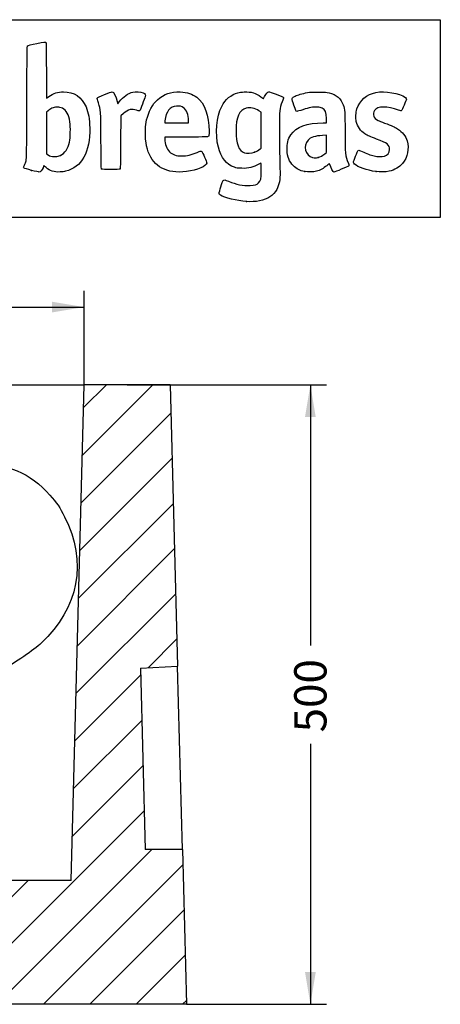
# Model space of a CAD drawing. Units: millimetres. Extents: x 0 to 291, y -2 to 204.
# Drawn here: x 250 to 291, y 109 to 204 of the extents above; entities that cross this region are included whole.
import ezdxf
from ezdxf.enums import TextEntityAlignment as Align

# ---------------------------------------------------------------- set-up
doc = ezdxf.new("R2010")
doc.units = ezdxf.units.MM
doc.layers.add('M_SOLERA', color=7, linetype='Continuous')
doc.layers.add('Predeterminado', color=7, linetype='Continuous')
doc.styles.add('SEACAD_Arial', font='arial.ttf')
doc.dimstyles.new('ISO', dxfattribs={"dimtxt": 3.125, "dimasz": 3.125, "dimexe": 1.5625, "dimexo": 0, "dimgap": 0.78125, "dimtad": 0, "dimdec": 0, "dimlfac": 8.333333, "dimtxsty": 'SEACAD_Arial', "dimblk1": '_SE_FILLED', "dimblk2": '_SE_FILLED', "dimsah": 1, "dimcen": 1.5625, "dimadec": 1, "dimazin": 0, "dimtfac": 0.5, "dimtmove": 0, "dimatfit": 3, "dimfxl": 1, "dimarcsym": 0})

# ---------------------------------------------------------------- blocks, each defined once
blk = doc.blocks.new('SE6')
at = {"layer": 'M_SOLERA', "linetype": 'Continuous'}
h = blk.add_hatch(dxfattribs=at)
h.set_pattern_fill('LINE', angle=45, style=0)
h.paths.add_polyline_path([(206.949, 141.298), (210.545, 141.11), (210.085, 123.544), (206.484, 123.544), (206.091, 108.549), (266.091, 108.549), (265.698, 123.544), (262.097, 123.544), (261.637, 141.11), (265.234, 141.298), (264.52, 168.549), (256.191, 168.549), (254.934, 120.549), (217.248, 120.549), (215.991, 168.549), (207.662, 168.549)])
at = {"layer": 'M_SOLERA', "color": 7, "linetype": 'Continuous'}
for p, q in [((206.949, 141.298), (207.662, 168.549)), ((215.991, 168.549), (207.662, 168.549)), ((215.991, 168.549), (216.591, 168.549)), ((215.991, 168.549), (217.248, 120.549)), ((216.591, 168.549), (254.392, 168.549)), ((254.392, 168.549), (256.191, 168.549)), ((254.934, 120.549), (256.191, 168.549)), ((264.52, 168.549), (256.191, 168.549)), ((264.52, 168.549), (265.234, 141.298)), ((206.949, 141.298), (206.484, 123.544)), ((206.949, 141.298), (210.545, 141.11)), ((261.637, 141.11), (265.234, 141.298)), ((265.698, 123.544), (265.234, 141.298)), ((210.085, 123.544), (210.545, 141.11)), ((261.637, 141.11), (262.097, 123.544)), ((206.091, 108.549), (206.484, 123.544)), ((210.085, 123.544), (206.484, 123.544)), ((265.698, 123.544), (262.097, 123.544)), ((265.698, 123.544), (266.091, 108.549)), ((254.934, 120.549), (217.248, 120.549)), ((266.091, 108.549), (206.091, 108.549))]:
    blk.add_line(p, q, dxfattribs=at)
blk = doc.blocks.new('DMBLK2')
at = {"layer": 'Predeterminado', "linetype": 'Continuous'}
for points in [[(219.116, 176.592), (215.991, 176.071), (219.116, 175.55)], [(253.066, 176.592), (253.066, 175.55), (256.191, 176.071)]]:
    blk.add_hatch(color=7, dxfattribs=at).paths.add_polyline_path(points)
at = {"layer": 'Predeterminado', "color": 7, "linetype": 'Continuous'}
for p, q in [((215.991, 168.549), (215.991, 177.634)), ((256.191, 168.549), (256.191, 177.634)), ((215.991, 176.071), (231.329, 176.071)), ((240.853, 176.071), (256.191, 176.071))]:
    blk.add_line(p, q, dxfattribs=at)
at = {"layer": 'Predeterminado', "color": 7, "linetype": 'Continuous', "style": 'SEACAD_Arial'}
blk.add_text('335', height=3.125, dxfattribs=at).set_placement((232.423, 177.634), align=Align.TOP_LEFT)
blk = doc.blocks.new('_SE_FILLED')
at = {"color": 0}
blk.add_line((0, 0), (-1, 0), dxfattribs=at)
blk.add_solid([(0, 0), (-1, -0.1665), (-1, 0.1665), (0, 0)], dxfattribs=at)
blk = doc.blocks.new('DMBLK3')
at = {"layer": 'Predeterminado', "linetype": 'Continuous'}
for points in [[(278.609, 165.424), (278.088, 168.549), (277.567, 165.424)], [(278.609, 111.674), (277.567, 111.674), (278.088, 108.549)]]:
    blk.add_hatch(color=7, dxfattribs=at).paths.add_polyline_path(points)
at = {"layer": 'Predeterminado', "color": 7, "linetype": 'Continuous'}
for p, q in [((260.356, 168.549), (279.65, 168.549)), ((278.088, 168.549), (278.088, 143.311)), ((278.088, 133.787), (278.088, 108.549)), ((266.091, 108.549), (279.65, 108.549))]:
    blk.add_line(p, q, dxfattribs=at)
at = {"layer": 'Predeterminado', "color": 7, "linetype": 'Continuous', "style": 'SEACAD_Arial'}
blk.add_text('500', height=3.125, rotation=90, dxfattribs=at).set_placement((276.525, 134.881), align=Align.TOP_LEFT)
blk = doc.blocks.new('DMBLK7')
at = {"layer": 'Predeterminado', "linetype": 'Continuous'}
for points in [[(223.248, 165.424), (222.727, 168.549), (222.206, 165.424)], [(223.248, 123.674), (222.206, 123.674), (222.727, 120.549)]]:
    blk.add_hatch(color=7, dxfattribs=at).paths.add_polyline_path(points)
at = {"layer": 'Predeterminado', "color": 7, "linetype": 'Continuous'}
for p, q in [((211.827, 168.549), (224.29, 168.549)), ((222.727, 168.549), (222.727, 149.311)), ((222.727, 139.787), (222.727, 120.549))]:
    blk.add_line(p, q, dxfattribs=at)
at = {"layer": 'Predeterminado', "color": 7, "linetype": 'Continuous', "style": 'SEACAD_Arial'}
blk.add_text('400', height=3.125, rotation=90, dxfattribs=at).set_placement((221.165, 140.881), align=Align.TOP_LEFT)
blk = doc.blocks.new('SE8')
at = {"color": 7, "linetype": 'Continuous'}
blk.add_point((271.905, 186.289), dxfattribs=at)
blk = doc.blocks.new('SE7')
blk.add_blockref('SE8', (0, 0))
blk = doc.blocks.new('SE10')
at = {"color": 7, "linetype": 'Continuous'}
for p, q in [((273.31, 194.94), (273.103, 195.081)), ((273.31, 193.207), (273.31, 194.94)), ((273.31, 191.473), (273.31, 193.207)), ((273.22, 191.389), (273.31, 191.473))]:
    blk.add_line(p, q, dxfattribs=at)
blk = doc.blocks.new('SE9')
blk.add_blockref('SE10', (0, 0))
blk = doc.blocks.new('SE12')
at = {"color": 7, "linetype": 'Continuous'}
blk.add_point((272.673, 191.067), dxfattribs=at)
blk = doc.blocks.new('SE11')
blk.add_blockref('SE12', (0, 0))
blk = doc.blocks.new('SE24')
at = {"color": 7, "linetype": 'Continuous'}
for p, q in [((252.524, 198.99), (252.532, 196.297)), ((252.532, 196.297), (252.752, 196.449))]:
    blk.add_line(p, q, dxfattribs=at)
blk = doc.blocks.new('SE23')
blk.add_blockref('SE24', (0, 0))
blk = doc.blocks.new('SE26')
at = {"color": 7, "linetype": 'Continuous'}
blk.add_point((251.093, 189.31), dxfattribs=at)
blk = doc.blocks.new('SE25')
blk.add_blockref('SE26', (0, 0))
blk = doc.blocks.new('SE28')
at = {"color": 7, "linetype": 'Continuous'}
for p, q in [((252.686, 195.085), (252.531, 194.951)), ((252.531, 194.951), (252.531, 192.932)), ((252.531, 192.932), (252.531, 190.912)), ((252.531, 190.912), (252.686, 190.812))]:
    blk.add_line(p, q, dxfattribs=at)
blk = doc.blocks.new('SE27')
blk.add_blockref('SE28', (0, 0))
blk = doc.blocks.new('SE30')
at = {"color": 7, "linetype": 'Continuous'}
blk.add_point((253.887, 190.758), dxfattribs=at)
blk = doc.blocks.new('SE29')
blk.add_blockref('SE30', (0, 0))
blk = doc.blocks.new('SE32')
at = {"color": 7, "linetype": 'Continuous'}
for p, q in [((266.073, 192.539), (263.999, 192.539)), ((263.999, 192.539), (263.999, 192.334))]:
    blk.add_line(p, q, dxfattribs=at)
blk = doc.blocks.new('SE31')
blk.add_blockref('SE32', (0, 0))
blk = doc.blocks.new('SE34')
at = {"color": 7, "linetype": 'Continuous'}
blk.add_line((264.766, 189.19), (264.766, 189.19), dxfattribs=at)
blk = doc.blocks.new('SE33')
blk.add_blockref('SE34', (0, 0))
blk = doc.blocks.new('SE36')
at = {"color": 7, "linetype": 'Continuous'}
for p, q in [((264.012, 194.115), (263.99, 193.911)), ((263.99, 193.911), (265.138, 193.911)), ((265.138, 193.911), (266.286, 193.911)), ((266.286, 193.911), (266.286, 194.141))]:
    blk.add_line(p, q, dxfattribs=at)
blk = doc.blocks.new('SE35')
blk.add_blockref('SE36', (0, 0))
blk = doc.blocks.new('SE38')
at = {"color": 7, "linetype": 'Continuous'}
for p, q in [((279.329, 193.911), (279.648, 193.911)), ((279.648, 193.911), (279.648, 194.33))]:
    blk.add_line(p, q, dxfattribs=at)
blk = doc.blocks.new('SE37')
blk.add_blockref('SE38', (0, 0))
blk = doc.blocks.new('SE40')
at = {"color": 7, "linetype": 'Continuous'}
blk.add_point((277.541, 189.187), dxfattribs=at)
blk = doc.blocks.new('SE39')
blk.add_blockref('SE40', (0, 0))
blk = doc.blocks.new('SE42')
at = {"color": 7, "linetype": 'Continuous'}
for p, q in [((279.648, 192.712), (279.269, 192.69)), ((279.648, 191.88), (279.648, 192.712)), ((279.648, 191.047), (279.648, 191.88)), ((279.477, 190.908), (279.648, 191.047))]:
    blk.add_line(p, q, dxfattribs=at)
blk = doc.blocks.new('SE41')
blk.add_blockref('SE42', (0, 0))
blk = doc.blocks.new('SE44')
at = {"color": 7, "linetype": 'Continuous'}
blk.add_point((278.849, 190.564), dxfattribs=at)
blk = doc.blocks.new('SE43')
blk.add_blockref('SE44', (0, 0))
blk = doc.blocks.new('SE46')
at = {"color": 7, "linetype": 'Continuous'}
blk.add_point((284.451, 189.188), dxfattribs=at)
blk = doc.blocks.new('SE45')
blk.add_blockref('SE46', (0, 0))
blk = doc.blocks.new('SE850')
at = {"color": 7, "linetype": 'Continuous'}
for p, q in [((259.39, 195.992), (259.447, 195.769)), ((259.447, 195.769), (259.588, 195.952))]:
    blk.add_line(p, q, dxfattribs=at)
blk = doc.blocks.new('SE849')
blk.add_blockref('SE850', (0, 0))
blk = doc.blocks.new('SE852')
at = {"color": 7, "linetype": 'Continuous'}
for p, q in [((259.735, 194.577), (259.719, 192.03)), ((259.996, 194.803), (259.735, 194.577))]:
    blk.add_line(p, q, dxfattribs=at)
blk = doc.blocks.new('SE851')
blk.add_blockref('SE852', (0, 0))
blk = doc.blocks.new('SE854')
at = {"color": 7, "linetype": 'Continuous'}
blk.add_point((257.862, 189.444), dxfattribs=at)
blk = doc.blocks.new('SE853')
blk.add_blockref('SE854', (0, 0))

msp = doc.modelspace()

# ---------------------------------------------------------------- linework, layer by layer
at = {"color": 7, "linetype": 'Continuous'}
for points in [[(250.636, 195.8617), (250.6506, 200.7205), (250.658, 201.3304), (250.7027, 201.3751)], [(250.7027, 201.3751), (250.7334, 201.4058), (251.0784, 201.4919), (251.5913, 201.5967)], [(251.5913, 201.5967), (252.2791, 201.7374), (252.4373, 201.7606), (252.4722, 201.7257)], [(252.4722, 201.7257), (252.5062, 201.6917), (252.5164, 201.1489), (252.5236, 198.9902)], [(252.7523, 196.4486), (253.2284, 196.7766), (253.65, 196.9152), (254.1741, 196.916)], [(254.1741, 196.916), (255.211, 196.9176), (255.9626, 196.4167), (256.3689, 195.4531)], [(257.4579, 196.311), (257.4796, 196.3586), (257.6795, 196.4548), (258.1566, 196.6471)], [(258.1566, 196.6471), (258.5242, 196.7953), (258.8569, 196.9165), (258.8959, 196.9165)], [(258.8959, 196.9165), (259.0356, 196.9165), (259.2625, 196.492), (259.39, 195.9918)], [(259.5876, 195.9522), (259.9606, 196.4357), (260.4646, 196.7979), (260.8861, 196.8854)], [(260.8861, 196.8854), (261.1876, 196.948), (261.6609, 196.9118), (261.8855, 196.809)], [(262.0985, 196.4719), (262.031, 196.2274), (261.6127, 195.1374), (261.57, 195.0946)], [(261.8855, 196.809), (262.0927, 196.7142), (262.1433, 196.6341), (262.0985, 196.4719)], [(263.2885, 196.1513), (263.8996, 196.7045), (264.5831, 196.9398), (265.4851, 196.9076)], [(265.4851, 196.9076), (266.171, 196.8831), (266.6514, 196.7273), (267.0965, 196.3852)], [(269.5066, 195.5117), (269.8497, 196.1685), (270.4301, 196.6592), (271.0719, 196.835)], [(271.0719, 196.835), (271.1797, 196.8646), (271.4528, 196.8968), (271.6787, 196.9067)], [(271.6787, 196.9067), (272.3655, 196.9369), (272.8224, 196.8047), (273.3026, 196.4369)], [(273.3026, 196.4369), (273.4336, 196.3366), (273.544, 196.2601), (273.5478, 196.2669)], [(273.5478, 196.2669), (273.5517, 196.2738), (273.599, 196.3654), (273.6529, 196.4704)], [(273.6529, 196.4704), (273.7981, 196.7534), (273.948, 196.9165), (274.0627, 196.9165)], [(274.0627, 196.9165), (274.1145, 196.9165), (274.3964, 196.828), (274.689, 196.7198)], [(274.689, 196.7198), (275.3816, 196.4637), (275.4613, 196.4278), (275.4819, 196.3628)], [(276.4963, 195.6153), (276.2569, 196.324), (276.2567, 196.3224), (276.6102, 196.5007)], [(276.6102, 196.5007), (276.8656, 196.6296), (277.2924, 196.7503), (277.8185, 196.8425)], [(277.8185, 196.8425), (278.0477, 196.8827), (278.3253, 196.897), (278.8803, 196.897)], [(278.8803, 196.897), (279.5537, 196.897), (279.6588, 196.8896), (279.8931, 196.8251)], [(279.8931, 196.8251), (280.6067, 196.6288), (281.0555, 196.2464), (281.2719, 195.6501)], [(282.6002, 195.2666), (282.863, 196.0849), (283.5388, 196.6699), (284.436, 196.8557)], [(284.436, 196.8557), (285.2859, 197.0317), (286.7463, 196.7842), (287.2858, 196.3728)], [(250.4013, 189.8145), (250.6402, 190.3626), (250.6177, 189.7818), (250.636, 195.8617)], [(257.5582, 195.8535), (257.461, 196.144), (257.4353, 196.2614), (257.4579, 196.311)], [(257.8155, 192.1804), (257.8023, 195.1988), (257.809, 195.1032), (257.5582, 195.8535)], [(262.2328, 194.1885), (262.4049, 194.9606), (262.8147, 195.7225), (263.2885, 196.1513)], [(265.1412, 195.5354), (264.4861, 195.4913), (264.1101, 195.0183), (264.0123, 194.115)], [(265.8149, 195.3724), (265.6053, 195.5143), (265.4362, 195.5552), (265.1412, 195.5354)], [(267.0965, 196.3852), (267.8431, 195.8112), (268.2785, 194.5996), (268.2785, 193.0953)], [(269.1791, 191.5478), (268.8527, 192.8561), (268.9904, 194.5233), (269.5066, 195.5117)], [(275.3642, 195.9509), (275.0958, 195.2397), (275.0918, 195.2004), (275.0911, 193.2574)], [(275.4819, 196.3628), (275.4914, 196.3329), (275.4385, 196.1476), (275.3642, 195.9509)], [(276.7806, 195.0276), (276.6958, 195.0374), (276.6815, 195.0669), (276.4963, 195.6153)], [(281.2719, 195.6501), (281.4265, 195.2242), (281.4445, 194.9508), (281.445, 193.0287)], [(286.6259, 195.1534), (285.5734, 195.5586), (284.556, 195.5379), (284.2889, 195.1058)], [(287.3819, 196.1856), (287.3634, 196.0638), (286.9801, 195.1536), (286.9227, 195.0952)], [(287.2858, 196.3728), (287.3803, 196.3007), (287.395, 196.2722), (287.3819, 196.1856)], [(253.0531, 195.3247), (252.9366, 195.2668), (252.7716, 195.1591), (252.6862, 195.0853)], [(253.5602, 195.43), (253.293, 195.43), (253.2445, 195.4199), (253.0531, 195.3247)], [(254.0746, 195.3222), (253.8758, 195.42), (253.8283, 195.43), (253.5602, 195.43)], [(254.8049, 193.9974), (254.6951, 194.7447), (254.4893, 195.118), (254.0746, 195.3222)], [(256.3689, 195.4531), (256.5975, 194.9112), (256.7093, 194.2792), (256.7286, 193.4207)], [(261.2661, 195.1365), (260.7858, 195.3023), (260.4813, 195.2223), (259.996, 194.8028)], [(261.57, 195.0946), (261.5292, 195.0539), (261.4894, 195.0594), (261.2661, 195.1365)], [(266.2856, 194.1409), (266.2856, 194.6889), (266.0975, 195.181), (265.8149, 195.3724)], [(271.8755, 195.3354), (271.2053, 195.1636), (270.8929, 194.4668), (270.8924, 193.1421)], [(273.1029, 195.0808), (272.7375, 195.3285), (272.2465, 195.4304), (271.8755, 195.3354)], [(277.3523, 195.1806), (277.0869, 195.0908), (276.8297, 195.022), (276.7806, 195.0276)], [(278.7397, 195.4371), (278.3319, 195.459), (277.9872, 195.3953), (277.3523, 195.1806)], [(279.2327, 195.3393), (279.0983, 195.4009), (278.9814, 195.4241), (278.7397, 195.4371)], [(279.648, 194.3303), (279.648, 194.9666), (279.5554, 195.1916), (279.2327, 195.3393)], [(282.5388, 194.0338), (282.4578, 194.3684), (282.4846, 194.9067), (282.6002, 195.2666)], [(284.2889, 195.1058), (284.2014, 194.9643), (284.1693, 194.7077), (284.2198, 194.5545)], [(284.2198, 194.5545), (284.2642, 194.4199), (284.4509, 194.2396), (284.6534, 194.1356)], [(286.9227, 195.0952), (286.8907, 195.0628), (286.8305, 195.0746), (286.6259, 195.1534)], [(254.7569, 192.0511), (254.8533, 192.4956), (254.878, 193.4997), (254.8049, 193.9974)], [(262.1375, 192.3262), (262.0794, 192.9449), (262.1162, 193.6655), (262.2328, 194.1885)], [(276.1926, 192.7562), (276.6939, 193.5057), (277.794, 193.9106), (279.3295, 193.9107)], [(283.3698, 192.8508), (282.9424, 193.1349), (282.6587, 193.5388), (282.5388, 194.0338)], [(284.6534, 194.1356), (284.7306, 194.0959), (285.0069, 193.9871), (285.2675, 193.8936)], [(285.2675, 193.8936), (285.9842, 193.6367), (286.2266, 193.5278), (286.5364, 193.324)], [(256.7286, 193.4207), (256.7807, 191.0962), (255.9426, 189.5924), (254.3891, 189.2231)], [(268.2785, 193.0953), (268.2785, 192.7128), (268.2718, 192.6626), (268.2132, 192.6039)], [(270.8924, 193.1421), (270.8919, 191.8853), (271.1558, 191.1966), (271.706, 191.0189)], [(275.0911, 193.2574), (275.0906, 191.8115), (275.1143, 190.255), (275.1547, 189.0918)], [(275.8349, 191.2673), (275.8055, 191.8891), (275.9136, 192.339), (276.1926, 192.7562)], [(279.2695, 192.6903), (278.5621, 192.6499), (278.1036, 192.5017), (277.8633, 192.2357)], [(281.445, 193.0287), (281.4454, 190.85), (281.4508, 190.8002), (281.7731, 189.9801)], [(284.4946, 192.3382), (283.8907, 192.5572), (283.6389, 192.6719), (283.3698, 192.8508)], [(286.5364, 193.324), (287.0105, 193.0121), (287.3108, 192.6337), (287.4527, 192.1697)], [(253.8869, 190.7576), (254.3091, 190.9609), (254.621, 191.4247), (254.7569, 192.0511)], [(257.8622, 189.4442), (257.8382, 189.4731), (257.8236, 190.3334), (257.8155, 192.1804)], [(259.7187, 192.0305), (259.7097, 190.6298), (259.6904, 189.4655), (259.6759, 189.443)], [(264.7663, 189.1899), (263.1843, 189.4453), (262.3101, 190.4883), (262.1375, 192.3262)], [(263.9991, 192.3344), (264.0004, 191.8729), (264.1782, 191.3771), (264.4343, 191.121)], [(268.2132, 192.6039), (268.1492, 192.54), (268.1042, 192.5386), (266.0732, 192.5386)], [(277.8633, 192.2357), (277.3594, 191.6778), (277.6006, 190.7472), (278.2978, 190.5598)], [(285.7575, 191.3414), (285.7575, 191.7876), (285.5402, 191.9592), (284.4946, 192.3382)], [(287.4527, 192.1697), (287.6771, 191.4354), (287.5018, 190.5734), (287.0039, 189.9627)], [(252.6862, 190.8123), (252.9295, 190.6563), (252.9825, 190.6436), (253.3478, 190.6538)], [(253.3478, 190.6538), (253.6477, 190.6621), (253.7155, 190.6751), (253.8869, 190.7576)], [(264.4343, 191.121), (264.7166, 190.8387), (265.0895, 190.709), (265.619, 190.709)], [(265.619, 190.709), (266.1297, 190.709), (266.5974, 190.8162), (267.1186, 191.0527)], [(267.1186, 191.0527), (267.4388, 191.198), (267.4843, 191.205), (267.5743, 191.1235)], [(267.5743, 191.1235), (267.662, 191.044), (268.0497, 190.1351), (268.0497, 190.0092)], [(270.7309, 189.6101), (269.9664, 189.8819), (269.4266, 190.5559), (269.1791, 191.5478)], [(271.706, 191.0189), (271.9152, 190.9513), (272.4136, 190.9762), (272.6727, 191.0671)], [(272.6727, 191.0671), (272.8825, 191.1406), (273.075, 191.2538), (273.22, 191.389)], [(276.4452, 189.7579), (276.0373, 190.17), (275.8669, 190.5915), (275.8349, 191.2673)], [(278.8489, 190.5637), (279.0733, 190.6221), (279.2346, 190.7105), (279.4765, 190.9076)], [(282.2617, 190.0768), (282.2617, 190.1803), (282.6722, 191.2096), (282.7273, 191.2443)], [(282.7273, 191.2443), (282.7652, 191.2683), (282.8618, 191.2379), (283.1006, 191.1271)], [(283.1006, 191.1271), (283.4929, 190.945), (283.9218, 190.7911), (284.271, 190.707)], [(284.271, 190.707), (284.5626, 190.6368), (285.0432, 190.6232), (285.2511, 190.6792)], [(285.2511, 190.6792), (285.5752, 190.7665), (285.7575, 191.005), (285.7575, 191.3414)], [(250.3635, 189.5324), (250.3051, 189.588), (250.3063, 189.5966), (250.4013, 189.8145)], [(252.2938, 189.7615), (252.2849, 189.7615), (252.2441, 189.6719), (252.2031, 189.5624)], [(252.5006, 189.585), (252.3957, 189.6821), (252.3027, 189.7615), (252.2938, 189.7615)], [(268.0497, 190.0092), (268.0497, 189.8878), (267.7951, 189.6866), (267.4681, 189.5496)], [(273.0985, 189.9106), (272.5784, 189.5973), (272.1175, 189.4858), (271.4365, 189.5084)], [(273.3061, 190.0049), (273.2956, 190.0154), (273.2022, 189.973), (273.0985, 189.9106)], [(273.3257, 189.2774), (273.3254, 189.667), (273.3167, 189.9943), (273.3061, 190.0049)], [(277.5408, 189.1875), (277.0559, 189.2835), (276.7646, 189.4351), (276.4452, 189.7579)], [(278.2978, 190.5598), (278.5097, 190.5028), (278.6182, 190.5036), (278.8489, 190.5637)], [(279.6726, 189.7627), (279.3803, 189.5108), (279.0035, 189.3042), (278.6842, 189.221)], [(279.955, 189.9519), (279.9469, 189.9792), (279.8429, 189.9095), (279.6726, 189.7627)], [(280.3696, 189.1408), (280.2792, 189.1408), (280.0774, 189.5356), (279.955, 189.9519)], [(281.7731, 189.9801), (281.8465, 189.7933), (281.8467, 189.7894), (281.7852, 189.7295)], [(282.3703, 189.9119), (282.3106, 189.9682), (282.2617, 190.0424), (282.2617, 190.0768)], [(284.4507, 189.1879), (283.568, 189.3153), (282.6724, 189.627), (282.3703, 189.9119)], [(287.0039, 189.9627), (286.7419, 189.6414), (286.2059, 189.3315), (285.7249, 189.2232)], [(251.0935, 189.3096), (250.6897, 189.4094), (250.3998, 189.4979), (250.3635, 189.5324)], [(251.8411, 189.1425), (251.7983, 189.1434), (251.4619, 189.2186), (251.0935, 189.3096)], [(252.2031, 189.5624), (252.1154, 189.3278), (251.9535, 189.1401), (251.8411, 189.1425)], [(253.8542, 189.1539), (253.2806, 189.1192), (252.8584, 189.2537), (252.5006, 189.585)], [(254.3891, 189.2231), (254.2746, 189.1959), (254.0339, 189.1647), (253.8542, 189.1539)], [(259.6759, 189.443), (259.637, 189.383), (257.912, 189.3841), (257.8622, 189.4442)], [(267.4681, 189.5496), (266.6895, 189.2234), (265.5217, 189.0679), (264.7663, 189.1899)], [(271.4365, 189.5084), (271.0441, 189.5214), (270.937, 189.5368), (270.7309, 189.6101)], [(273.0819, 188.096), (273.2947, 188.3089), (273.3262, 188.4617), (273.3257, 189.2774)], [(275.1547, 189.0918), (275.1753, 188.4988), (275.0516, 187.8669), (274.8353, 187.46)], [(278.6842, 189.221), (278.4076, 189.1489), (277.8222, 189.1317), (277.5408, 189.1875)], [(281.7852, 189.7295), (281.7271, 189.673), (280.4475, 189.1408), (280.3696, 189.1408)], [(285.7249, 189.2232), (285.3932, 189.1486), (284.8307, 189.133), (284.4507, 189.1879)], [(269.2586, 187.0807), (269.2586, 187.2104), (269.582, 188.2609), (269.6438, 188.3322)], [(269.6438, 188.3322), (269.7167, 188.4161), (269.8002, 188.4039), (270.1598, 188.257)], [(270.1598, 188.257), (270.9212, 187.946), (271.5858, 187.8143), (272.248, 187.8432)], [(272.248, 187.8432), (272.7126, 187.8634), (272.9087, 187.9229), (273.0819, 188.096)], [(269.3847, 186.902), (269.2863, 186.9671), (269.2586, 187.0063), (269.2586, 187.0807)], [(271.905, 186.2886), (270.9942, 186.3594), (269.7452, 186.6634), (269.3847, 186.902)], [(274.8353, 187.46), (274.7062, 187.2172), (274.411, 186.8971), (274.1665, 186.7348)], [(274.1665, 186.7348), (273.6381, 186.3841), (272.8009, 186.2189), (271.905, 186.2886)], [(245.6391, 160.9229), (248.7584, 160.9409), (250.9363, 160.0164), (252.8773, 157.8502)], [(252.8773, 157.8502), (253.507, 157.1474), (253.8439, 156.6502), (254.2982, 155.7535)], [(254.2982, 155.7535), (256.5019, 151.4037), (255.6711, 146.924), (252.0282, 143.5133)], [(252.0282, 143.5133), (251.4021, 142.927), (249.3144, 141.4888), (248.4893, 141.0752)]]:
    msp.add_open_spline(points, degree=3, dxfattribs=at)
at = {"layer": 'Predeterminado', "color": 7, "linetype": 'Continuous'}
for p, q in [((6.3238, 203.9025), (290.6693, 203.9025)), ((290.6693, 203.9025), (290.6693, 184.7567)), ((290.6693, 184.7567), (6.3238, 184.7567))]:
    msp.add_line(p, q, dxfattribs=at)

# ---------------------------------------------------------------- block references
for name in ['SE23', 'SE849', 'SE27', 'SE851', 'SE9', 'SE35', 'SE37', 'SE41', 'SE31', 'SE29', 'SE11', 'SE43', 'SE25', 'SE853', 'SE33', 'SE39', 'SE45', 'SE7']:
    msp.add_blockref(name, (0, 0))
at = {"layer": 'Predeterminado'}
msp.add_blockref('SE6', (0, 0), dxfattribs=at)

# ---------------------------------------------------------------- dimensions: what is measured, and where the dimension line sits
at = {"layer": 'Predeterminado', "color": 7, "linetype": 'Continuous'}
for base, p1, p2, angle, picture, middle, dimtype in [((215.9911, 176.0711), (215.9911, 168.5492), (256.1911, 168.5492), 0, 'DMBLK2', (236.0911, 176.0711), 161), ((222.7272, 120.5492), (211.8267, 168.5492), (254.9342, 120.5492), 90, 'DMBLK7', (222.7272, 144.5492), 160), ((278.0877, 108.5492), (260.3556, 168.5492), (266.0911, 108.5492), 90, 'DMBLK3', (278.0877, 138.5492), 160)]:
    dim = msp.add_linear_dim(base=base, p1=p1, p2=p2, angle=angle, text='\\A1;<>', dimstyle='ISO', override={"dimdec": 2}, dxfattribs=at)
    dim.commit()
    dim.dimension.update_dxf_attribs({"geometry": picture, "text_midpoint": middle, "dimtype": dimtype})

doc.saveas('drawing.dxf')
